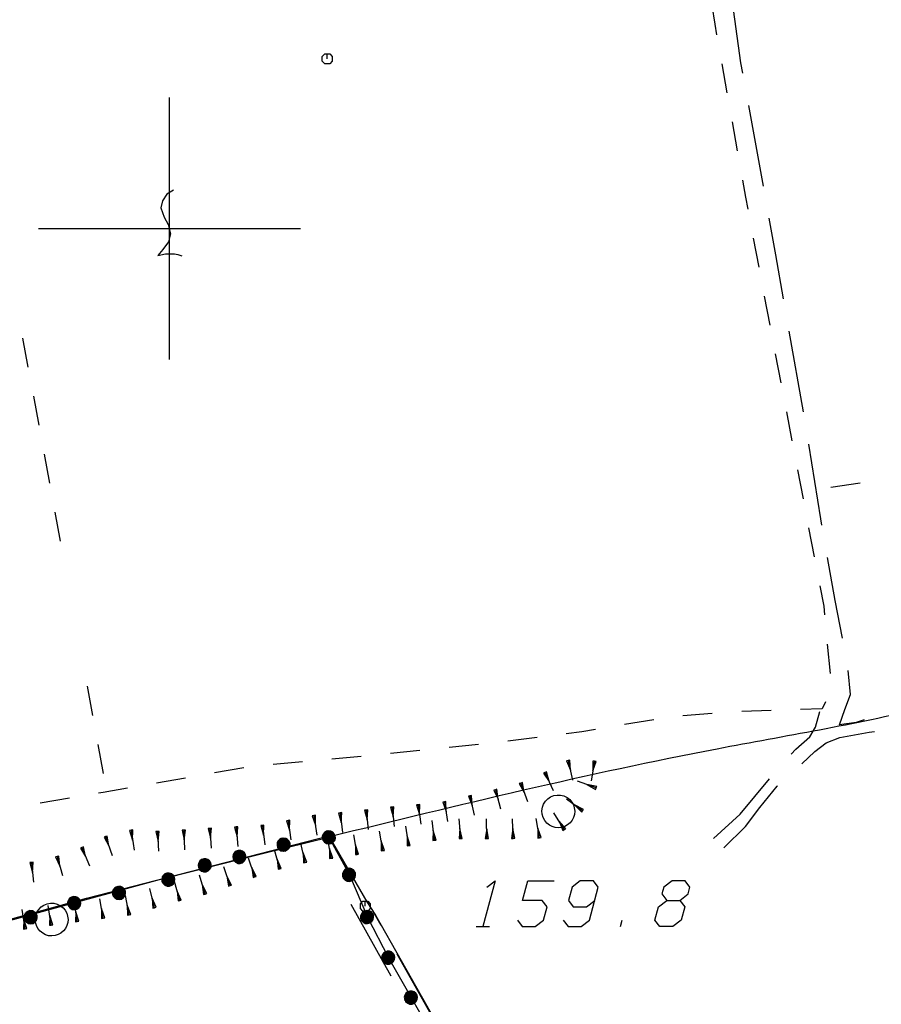
# Model space of a CAD drawing. Units: millimetres. Extents: x -34408 to -19725, y -2196 to 7659.
# Drawn here: x -34378 to -34375, y 7588 to 7591 of the extents above; entities that cross this region are included whole.
import ezdxf

# ---------------------------------------------------------------- set-up
doc = ezdxf.new("R2010")
doc.units = ezdxf.units.MM
doc.header["$LTSCALE"] = 2
doc.header["$MEASUREMENT"] = 0
for name, color, linetype in [('CONF', 7, 'CONTINUOUS'), ('DSG', 7, 'CONTINUOUS'), ('LIMITI', 7, 'CONTINUOUS')]:
    doc.layers.add(name, color=color, linetype=linetype)

msp = doc.modelspace()

# ---------------------------------------------------------------- linework, layer by layer
at = {"layer": 'CONF'}
for p, q in [((-34376.7856, 7588.648), (-34376.5875, 7588.6969)), ((-34376.5875, 7588.6969), (-34376.5252, 7588.5815)), ((-34377.1049, 7588.5669), (-34376.7856, 7588.648)), ((-34376.5252, 7588.5815), (-34376.4702, 7588.4528)), ((-34377.4446, 7588.4746), (-34377.1049, 7588.5669)), ((-34377.8307, 7588.3675), (-34377.4446, 7588.4746)), ((-34376.4702, 7588.4528), (-34376.4055, 7588.3288)), ((-34376.4055, 7588.3288), (-34376.3363, 7588.2071)), ((-34376.3363, 7588.2071), (-34376.267, 7588.0854))]:
    msp.add_line(p, q, dxfattribs=at)
msp.add_spline([(-34374.2176, 7589.6603), (-34374.3396, 7589.5307), (-34374.597, 7589.1548), (-34374.7723, 7589.0906), (-34375.4033, 7588.9652), (-34376.5865, 7588.6972)], degree=3, dxfattribs=at)
at = {"layer": 'DSG'}
for p, q in [((-34375.3888, 7591.0552), (-34375.3731, 7590.9666)), ((-34377.0741, 7590.153), (-34377.0741, 7590.953)), ((-34377.0741, 7590.153), (-34377.0741, 7590.953)), ((-34375.2619, 7590.6826), (-34375.3067, 7590.9285)), ((-34375.3573, 7590.878), (-34375.3415, 7590.7894)), ((-34377.0822, 7590.6582), (-34377.0958, 7590.6372)), ((-34377.0615, 7590.6696), (-34377.0822, 7590.6582)), ((-34377.0615, 7590.6696), (-34377.0615, 7590.6696)), ((-34377.0958, 7590.6372), (-34377.0999, 7590.6157)), ((-34377.0999, 7590.6157), (-34377.0899, 7590.5872)), ((-34377.0899, 7590.5872), (-34377.078, 7590.5654)), ((-34377.4741, 7590.553), (-34376.6741, 7590.553)), ((-34377.4741, 7590.553), (-34376.6741, 7590.553)), ((-34377.078, 7590.5654), (-34377.0711, 7590.537)), ((-34377.0711, 7590.537), (-34377.0771, 7590.5127)), ((-34375.2927, 7590.5239), (-34375.2759, 7590.4355)), ((-34377.0771, 7590.5127), (-34377.0945, 7590.4891)), ((-34377.0945, 7590.4891), (-34377.1092, 7590.4704)), ((-34377.1092, 7590.4704), (-34377.0866, 7590.4759)), ((-34377.0866, 7590.4759), (-34377.0854, 7590.4757)), ((-34377.0854, 7590.4757), (-34377.0736, 7590.4761)), ((-34377.0736, 7590.4761), (-34377.0585, 7590.4754)), ((-34377.0585, 7590.4754), (-34377.0486, 7590.4732)), ((-34377.0486, 7590.4732), (-34377.0368, 7590.4696)), ((-34375.2591, 7590.347), (-34375.2423, 7590.2586)), ((-34375.1397, 7589.9933), (-34375.1829, 7590.2396)), ((-34377.5221, 7590.2184), (-34377.5057, 7590.1299)), ((-34375.2255, 7590.1702), (-34375.2087, 7590.0818)), ((-34377.4893, 7590.0415), (-34377.4729, 7589.9529)), ((-34375.1918, 7589.9934), (-34375.1751, 7589.905)), ((-34377.4565, 7589.8645), (-34377.4401, 7589.7759)), ((-34375.158, 7589.8166), (-34375.1409, 7589.7282)), ((-34374.9665, 7589.7763), (-34375.0556, 7589.763)), ((-34377.4237, 7589.6875), (-34377.4073, 7589.599)), ((-34375.1238, 7589.6399), (-34375.1067, 7589.5515)), ((-34375.0668, 7589.2848), (-34375.0585, 7589.1952)), ((-34377.3253, 7589.1565), (-34377.3089, 7589.068)), ((-34375.238, 7589.0827), (-34375.328, 7589.08)), ((-34375.5966, 7589.0543), (-34375.6854, 7589.0396)), ((-34375.4177, 7589.0734), (-34375.5075, 7589.0665)), ((-34375.9525, 7589.0008), (-34376.0418, 7588.9897)), ((-34377.2925, 7588.9795), (-34377.2761, 7588.891)), ((-34376.3102, 7588.9609), (-34376.3998, 7588.9517)), ((-34376.1312, 7588.9792), (-34376.2207, 7588.97)), ((-34376.4893, 7588.9425), (-34376.5789, 7588.9342)), ((-34375.8574, 7588.9302), (-34375.8623, 7588.9291)), ((-34375.8525, 7588.9313), (-34375.8574, 7588.9302)), ((-34375.8574, 7588.9302), (-34375.8441, 7588.8706)), ((-34375.8508, 7588.9004), (-34375.8525, 7588.9313)), ((-34376.8476, 7588.9079), (-34376.9362, 7588.8923)), ((-34376.6685, 7588.9259), (-34376.7581, 7588.9176)), ((-34375.8623, 7588.9291), (-34375.8508, 7588.9004)), ((-34375.7774, 7588.9279), (-34375.7873, 7588.8687)), ((-34375.7823, 7588.9287), (-34375.7824, 7588.8983)), ((-34375.7824, 7588.8983), (-34375.7725, 7588.9271)), ((-34375.7774, 7588.9279), (-34375.7823, 7588.9287)), ((-34375.7725, 7588.9271), (-34375.7774, 7588.9279)), ((-34377.0249, 7588.8768), (-34377.1135, 7588.8612)), ((-34375.9285, 7588.8935), (-34375.9331, 7588.8914)), ((-34375.9331, 7588.8914), (-34375.9158, 7588.8662)), ((-34375.924, 7588.8956), (-34375.9285, 7588.8935)), ((-34375.9285, 7588.8935), (-34375.9031, 7588.839)), ((-34375.9158, 7588.8662), (-34375.924, 7588.8956)), ((-34376.0795, 7588.841), (-34376.0843, 7588.8397)), ((-34376.0843, 7588.8397), (-34376.0715, 7588.8121)), ((-34376.0747, 7588.8424), (-34376.0795, 7588.841)), ((-34376.0795, 7588.841), (-34376.0636, 7588.7831)), ((-34376.0715, 7588.8121), (-34376.0747, 7588.8424)), ((-34376.002, 7588.8614), (-34376.0067, 7588.8597)), ((-34376.0067, 7588.8597), (-34375.9918, 7588.833)), ((-34375.9972, 7588.8631), (-34376.002, 7588.8614)), ((-34376.002, 7588.8614), (-34375.9817, 7588.8047)), ((-34375.9918, 7588.833), (-34375.9972, 7588.8631)), ((-34375.772, 7588.8466), (-34375.8295, 7588.8673)), ((-34375.8008, 7588.8569), (-34375.7737, 7588.8419)), ((-34375.7704, 7588.8513), (-34375.8008, 7588.8569)), ((-34375.7737, 7588.8419), (-34375.772, 7588.8466)), ((-34375.772, 7588.8466), (-34375.7704, 7588.8513)), ((-34377.3795, 7588.8149), (-34377.4683, 7588.7996)), ((-34376.1572, 7588.8222), (-34376.1621, 7588.8211)), ((-34376.1621, 7588.8211), (-34376.1509, 7588.7929)), ((-34376.1524, 7588.8232), (-34376.1572, 7588.8222)), ((-34376.1572, 7588.8222), (-34376.1445, 7588.7635)), ((-34376.1509, 7588.7929), (-34376.1524, 7588.8232)), ((-34375.8133, 7588.777), (-34375.8622, 7588.8122)), ((-34376.474, 7588.7791), (-34376.479, 7588.7785)), ((-34376.4691, 7588.7796), (-34376.474, 7588.7791)), ((-34376.474, 7588.7791), (-34376.4677, 7588.7194)), ((-34376.4708, 7588.7492), (-34376.4691, 7588.7796)), ((-34376.3946, 7588.7884), (-34376.3995, 7588.7879)), ((-34376.3995, 7588.7879), (-34376.3917, 7588.7585)), ((-34376.3896, 7588.7888), (-34376.3946, 7588.7884)), ((-34376.3946, 7588.7884), (-34376.3887, 7588.7286)), ((-34376.3917, 7588.7585), (-34376.3896, 7588.7888)), ((-34376.3149, 7588.7952), (-34376.3198, 7588.7946)), ((-34376.3198, 7588.7946), (-34376.3111, 7588.7654)), ((-34376.3099, 7588.7958), (-34376.3149, 7588.7952)), ((-34376.3149, 7588.7952), (-34376.3073, 7588.7356)), ((-34376.3111, 7588.7654), (-34376.3099, 7588.7958)), ((-34376.2352, 7588.8038), (-34376.2402, 7588.803)), ((-34376.2402, 7588.803), (-34376.2302, 7588.7742)), ((-34376.2303, 7588.8047), (-34376.2352, 7588.8038)), ((-34376.2352, 7588.8038), (-34376.2252, 7588.7446)), ((-34376.2302, 7588.7742), (-34376.2303, 7588.8047)), ((-34375.8378, 7588.7946), (-34375.8163, 7588.773)), ((-34375.8104, 7588.7811), (-34375.8378, 7588.7946)), ((-34375.8133, 7588.777), (-34375.8104, 7588.7811)), ((-34376.6332, 7588.7622), (-34376.6382, 7588.7615)), ((-34376.6382, 7588.7615), (-34376.6288, 7588.7325)), ((-34376.6283, 7588.763), (-34376.6332, 7588.7622)), ((-34376.6332, 7588.7622), (-34376.6244, 7588.7028)), ((-34376.6288, 7588.7325), (-34376.6283, 7588.763)), ((-34376.5536, 7588.7706), (-34376.5586, 7588.7699)), ((-34376.5586, 7588.7699), (-34376.5499, 7588.7408)), ((-34376.5486, 7588.7712), (-34376.5536, 7588.7706)), ((-34376.5536, 7588.7706), (-34376.5462, 7588.711)), ((-34376.5499, 7588.7408), (-34376.5486, 7588.7712)), ((-34376.479, 7588.7785), (-34376.4708, 7588.7492)), ((-34376.1855, 7588.6925), (-34376.1896, 7588.7525)), ((-34376.1055, 7588.6923), (-34376.1062, 7588.7523)), ((-34376.0255, 7588.6927), (-34376.0274, 7588.7527)), ((-34375.9451, 7588.6942), (-34375.9556, 7588.7533)), ((-34375.8693, 7588.7193), (-34375.9017, 7588.7706)), ((-34375.8163, 7588.773), (-34375.8133, 7588.777)), ((-34376.9505, 7588.7231), (-34376.9555, 7588.7229)), ((-34376.9555, 7588.7229), (-34376.9489, 7588.6932)), ((-34376.9455, 7588.7234), (-34376.9505, 7588.7231)), ((-34376.9505, 7588.7231), (-34376.9472, 7588.6632)), ((-34376.9489, 7588.6932), (-34376.9455, 7588.7234)), ((-34376.8706, 7588.7277), (-34376.8756, 7588.7273)), ((-34376.8756, 7588.7273), (-34376.8679, 7588.6979)), ((-34376.8656, 7588.7282), (-34376.8706, 7588.7277)), ((-34376.8706, 7588.7277), (-34376.8653, 7588.6679)), ((-34376.8679, 7588.6979), (-34376.8656, 7588.7282)), ((-34376.7906, 7588.7324), (-34376.7956, 7588.7318)), ((-34376.7956, 7588.7318), (-34376.7868, 7588.7026)), ((-34376.7857, 7588.733), (-34376.7906, 7588.7324)), ((-34376.7906, 7588.7324), (-34376.783, 7588.6728)), ((-34376.7868, 7588.7026), (-34376.7857, 7588.733)), ((-34376.7119, 7588.7473), (-34376.7168, 7588.7466)), ((-34376.7168, 7588.7466), (-34376.7077, 7588.7176)), ((-34376.7069, 7588.748), (-34376.7119, 7588.7473)), ((-34376.7119, 7588.7473), (-34376.7035, 7588.6879)), ((-34376.7077, 7588.7176), (-34376.7069, 7588.748)), ((-34376.3441, 7588.6706), (-34376.3531, 7588.73)), ((-34376.2656, 7588.687), (-34376.2727, 7588.7468)), ((-34376.1876, 7588.7225), (-34376.1905, 7588.6921)), ((-34376.1805, 7588.6928), (-34376.1876, 7588.7225)), ((-34376.1058, 7588.7223), (-34376.1105, 7588.6922)), ((-34376.1005, 7588.6923), (-34376.1058, 7588.7223)), ((-34376.0264, 7588.7227), (-34376.0305, 7588.6925)), ((-34376.0205, 7588.6929), (-34376.0264, 7588.7227)), ((-34375.9504, 7588.7238), (-34375.9501, 7588.6934)), ((-34375.9402, 7588.6951), (-34375.9504, 7588.7238)), ((-34375.8854, 7588.7449), (-34375.8735, 7588.7166)), ((-34375.8651, 7588.7219), (-34375.8854, 7588.7449)), ((-34375.8735, 7588.7166), (-34375.8693, 7588.7193)), ((-34375.8693, 7588.7193), (-34375.8651, 7588.7219)), ((-34377.2688, 7588.6983), (-34377.2735, 7588.6967)), ((-34377.2735, 7588.6967), (-34377.259, 7588.6695)), ((-34377.264, 7588.6999), (-34377.2688, 7588.6983)), ((-34377.2688, 7588.6983), (-34377.2493, 7588.6408)), ((-34377.259, 7588.6695), (-34377.264, 7588.6999)), ((-34377.1908, 7588.7177), (-34377.1957, 7588.717)), ((-34377.1957, 7588.717), (-34377.1864, 7588.6875)), ((-34377.1858, 7588.7184), (-34377.1908, 7588.7177)), ((-34377.1908, 7588.7177), (-34377.182, 7588.6572)), ((-34377.1864, 7588.6875), (-34377.1858, 7588.7184)), ((-34377.1102, 7588.7137), (-34377.1152, 7588.7134)), ((-34377.1152, 7588.7134), (-34377.1088, 7588.6836)), ((-34377.1052, 7588.7139), (-34377.1102, 7588.7137)), ((-34377.1102, 7588.7137), (-34377.1074, 7588.6534)), ((-34377.1088, 7588.6836), (-34377.1052, 7588.7139)), ((-34377.0304, 7588.7181), (-34377.0354, 7588.7179)), ((-34377.0354, 7588.7179), (-34377.0293, 7588.6881)), ((-34377.0254, 7588.7182), (-34377.0304, 7588.7181)), ((-34377.0304, 7588.7181), (-34377.0284, 7588.6581)), ((-34377.0293, 7588.6881), (-34377.0254, 7588.7182)), ((-34376.581, 7588.632), (-34376.591, 7588.6912)), ((-34376.5018, 7588.6438), (-34376.5114, 7588.7031)), ((-34376.4226, 7588.6553), (-34376.4329, 7588.7144)), ((-34376.3486, 7588.7003), (-34376.349, 7588.6698)), ((-34376.3391, 7588.6713), (-34376.3486, 7588.7003)), ((-34376.2691, 7588.7168), (-34376.2705, 7588.6864)), ((-34376.2606, 7588.6875), (-34376.2691, 7588.7168)), ((-34376.1905, 7588.6921), (-34376.1855, 7588.6925)), ((-34376.1855, 7588.6925), (-34376.1805, 7588.6928)), ((-34376.1105, 7588.6922), (-34376.1055, 7588.6923)), ((-34376.1055, 7588.6923), (-34376.1005, 7588.6923)), ((-34376.0305, 7588.6925), (-34376.0255, 7588.6927)), ((-34376.0255, 7588.6927), (-34376.0205, 7588.6929)), ((-34375.9501, 7588.6934), (-34375.9451, 7588.6942)), ((-34375.9451, 7588.6942), (-34375.9402, 7588.6951)), ((-34377.3414, 7588.6649), (-34377.346, 7588.6629)), ((-34377.346, 7588.6629), (-34377.3299, 7588.6371)), ((-34377.3368, 7588.6668), (-34377.3414, 7588.6649)), ((-34377.3414, 7588.6649), (-34377.3185, 7588.6094)), ((-34377.3299, 7588.6371), (-34377.3368, 7588.6668)), ((-34376.6599, 7588.6191), (-34376.6729, 7588.6778)), ((-34376.586, 7588.6616), (-34376.5859, 7588.6312)), ((-34376.576, 7588.6328), (-34376.586, 7588.6616)), ((-34376.5066, 7588.6734), (-34376.5068, 7588.6431)), ((-34376.4969, 7588.6446), (-34376.5066, 7588.6734)), ((-34376.4278, 7588.6849), (-34376.4276, 7588.6544)), ((-34376.4177, 7588.6561), (-34376.4278, 7588.6849)), ((-34376.349, 7588.6698), (-34376.3441, 7588.6706)), ((-34376.3441, 7588.6706), (-34376.3391, 7588.6713)), ((-34376.2705, 7588.6864), (-34376.2656, 7588.687)), ((-34376.2656, 7588.687), (-34376.2606, 7588.6875)), ((-34377.4165, 7588.6373), (-34377.4213, 7588.636)), ((-34377.4213, 7588.636), (-34377.4086, 7588.6083)), ((-34377.4117, 7588.6386), (-34377.4165, 7588.6373)), ((-34377.4165, 7588.6373), (-34377.4006, 7588.5793)), ((-34377.4086, 7588.6083), (-34377.4117, 7588.6386)), ((-34376.8138, 7588.575), (-34376.8324, 7588.632)), ((-34376.7377, 7588.5999), (-34376.7536, 7588.6579)), ((-34376.6664, 7588.6485), (-34376.6648, 7588.6181)), ((-34376.6551, 7588.6202), (-34376.6664, 7588.6485)), ((-34376.5859, 7588.6312), (-34376.581, 7588.632)), ((-34376.581, 7588.632), (-34376.576, 7588.6328)), ((-34376.5068, 7588.6431), (-34376.5018, 7588.6438)), ((-34376.5018, 7588.6438), (-34376.4969, 7588.6446)), ((-34376.4276, 7588.6544), (-34376.4226, 7588.6553)), ((-34376.4226, 7588.6553), (-34376.4177, 7588.6561)), ((-34377.495, 7588.6192), (-34377.4999, 7588.6187)), ((-34377.4999, 7588.6187), (-34377.492, 7588.5891)), ((-34377.49, 7588.6197), (-34377.495, 7588.6192)), ((-34377.495, 7588.6192), (-34377.489, 7588.559)), ((-34377.492, 7588.5891), (-34377.49, 7588.6197)), ((-34376.8893, 7588.5487), (-34376.9079, 7588.6058)), ((-34376.8231, 7588.6035), (-34376.8185, 7588.5734)), ((-34376.809, 7588.5765), (-34376.8231, 7588.6035)), ((-34376.7457, 7588.6289), (-34376.7426, 7588.5986)), ((-34376.7329, 7588.6013), (-34376.7457, 7588.6289)), ((-34376.7426, 7588.5986), (-34376.7377, 7588.5999)), ((-34376.7377, 7588.5999), (-34376.7329, 7588.6013)), ((-34376.6648, 7588.6181), (-34376.6599, 7588.6191)), ((-34376.6599, 7588.6191), (-34376.6551, 7588.6202)), ((-34376.9651, 7588.5229), (-34376.9826, 7588.5804)), ((-34376.8986, 7588.5772), (-34376.8941, 7588.5471)), ((-34376.8846, 7588.5502), (-34376.8986, 7588.5772)), ((-34376.8185, 7588.5734), (-34376.8138, 7588.575)), ((-34376.8138, 7588.575), (-34376.809, 7588.5765)), ((-34377.1196, 7588.4811), (-34377.1339, 7588.5395)), ((-34377.0427, 7588.5031), (-34377.059, 7588.5608)), ((-34376.9738, 7588.5516), (-34376.9699, 7588.5215)), ((-34376.9604, 7588.5243), (-34376.9738, 7588.5516)), ((-34376.8941, 7588.5471), (-34376.8893, 7588.5487)), ((-34376.8893, 7588.5487), (-34376.8846, 7588.5502)), ((-34377.1968, 7588.4591), (-34377.2086, 7588.5181)), ((-34377.1268, 7588.5103), (-34377.1244, 7588.4799)), ((-34377.1147, 7588.4824), (-34377.1268, 7588.5103)), ((-34377.0508, 7588.5319), (-34377.0475, 7588.5017)), ((-34377.0379, 7588.5044), (-34377.0508, 7588.5319)), ((-34376.9699, 7588.5215), (-34376.9651, 7588.5229)), ((-34376.9651, 7588.5229), (-34376.9604, 7588.5243)), ((-34377.435, 7588.4283), (-34377.4438, 7588.4876)), ((-34377.3557, 7588.439), (-34377.3637, 7588.4985)), ((-34377.2763, 7588.4491), (-34377.2862, 7588.5083)), ((-34377.2027, 7588.4886), (-34377.2017, 7588.4581)), ((-34377.1919, 7588.4601), (-34377.2027, 7588.4886)), ((-34377.1244, 7588.4799), (-34377.1196, 7588.4811)), ((-34377.1196, 7588.4811), (-34377.1147, 7588.4824)), ((-34377.0475, 7588.5017), (-34377.0427, 7588.5031)), ((-34377.0427, 7588.5031), (-34377.0379, 7588.5044)), ((-34376.5207, 7588.4916), (-34376.3986, 7588.2734)), ((-34376.4279, 7588.4265), (-34376.4633, 7588.4894)), ((-34377.5141, 7588.4165), (-34377.5236, 7588.4757)), ((-34377.4393, 7588.4579), (-34377.4399, 7588.4275)), ((-34377.43, 7588.429), (-34377.4393, 7588.4579)), ((-34377.3597, 7588.4688), (-34377.3607, 7588.4384)), ((-34377.3508, 7588.4397), (-34377.3597, 7588.4688)), ((-34377.2813, 7588.4787), (-34377.2813, 7588.4482)), ((-34377.2714, 7588.4499), (-34377.2813, 7588.4787)), ((-34377.2813, 7588.4482), (-34377.2763, 7588.4491)), ((-34377.2763, 7588.4491), (-34377.2714, 7588.4499)), ((-34377.2017, 7588.4581), (-34377.1968, 7588.4591)), ((-34377.1968, 7588.4591), (-34377.1919, 7588.4601)), ((-34377.5189, 7588.4461), (-34377.519, 7588.4157)), ((-34377.5092, 7588.4173), (-34377.5189, 7588.4461)), ((-34377.4399, 7588.4275), (-34377.435, 7588.4283)), ((-34377.435, 7588.4283), (-34377.43, 7588.429)), ((-34377.3607, 7588.4384), (-34377.3557, 7588.439)), ((-34377.3557, 7588.439), (-34377.3508, 7588.4397)), ((-34376.138, 7588.4235), (-34376.098, 7588.4235)), ((-34375.698, 7588.4235), (-34375.6926, 7588.4435)), ((-34377.519, 7588.4157), (-34377.5141, 7588.4165)), ((-34377.5141, 7588.4165), (-34377.5092, 7588.4173)), ((-34376.2565, 7588.1213), (-34376.379, 7588.3393))]:
    msp.add_line(p, q, dxfattribs=at)
for points in [[(-34375.3247, 7591.0269, 0), (-34375.3303, 7591.058, 0), (-34375.3606, 7591.2743, 0)], [(-34375.4188, 7591.2327, 0), (-34375.4103, 7591.1758, 0), (-34375.4046, 7591.1438, 0)], [(-34376.5927, 7591.0706, 0), (-34376.5927, 7591.0856, 0), (-34376.5852, 7591.0856, 0), (-34376.5777, 7591.0781, 0), (-34376.5777, 7591.0631, 0), (-34376.5852, 7591.0556, 0), (-34376.6002, 7591.0556, 0), (-34376.6077, 7591.0631, 0), (-34376.6077, 7591.0781, 0), (-34376.6002, 7591.0856, 0), (-34376.5927, 7591.0856, 0)], [(-34375.3257, 7590.7008, 0), (-34375.3165, 7590.649, 0), (-34375.3095, 7590.6123, 0)], [(-34375.2001, 7590.3381, 0), (-34375.2237, 7590.4728, 0), (-34375.244, 7590.5842, 0)], [(-34375.0831, 7589.648, 0), (-34375.0865, 7589.6676, 0), (-34375.1229, 7589.8948, 0)], [(-34375.0201, 7589.3037, 0), (-34375.0433, 7589.4186, 0), (-34375.066, 7589.5494, 0)], [(-34375.0896, 7589.4631, 0), (-34375.0777, 7589.4014, 0), (-34375.0752, 7589.3744, 0)], [(-34374.9543, 7589.0539, 0), (-34374.9789, 7589.046, 0), (-34375.0299, 7589.0388, 0), (-34375.0131, 7589.0854, 0), (-34374.9963, 7589.132, 0), (-34375.0034, 7589.2052, 0)], [(-34375.0719, 7589.1095, 0), (-34375.0827, 7589.0874, 0), (-34375.1481, 7589.0854, 0)], [(-34375.1768, 7588.9491, 0), (-34375.1625, 7588.9648, 0), (-34375.1199, 7589.0026, 0), (-34375.1031, 7589.032, 0), (-34375.0891, 7589.0796, 0)], [(-34375.7742, 7589.0248, 0), (-34375.8163, 7589.0178, 0), (-34375.8632, 7589.012, 0)], [(-34375.1447, 7588.9201, 0), (-34375.1053, 7588.9574, 0), (-34375.0705, 7588.9846, 0), (-34375.0281, 7589.0004, 0), (-34374.9393, 7589.0164, 0), (-34374.9233, 7589.0182, 0)], [(-34375.4137, 7588.6922, 0), (-34375.3327, 7588.7664, 0), (-34375.2428, 7588.874, 0)], [(-34377.2022, 7588.8456, 0), (-34377.2761, 7588.8326, 0), (-34377.2908, 7588.8301, 0)], [(-34375.3821, 7588.6642, 0), (-34375.3167, 7588.7292, 0), (-34375.2729, 7588.7872, 0), (-34375.2195, 7588.8518, 0), (-34375.2185, 7588.8527, 0)], [(-34376.7257, 7588.6745, 0), (-34376.7388, 7588.689, 0), (-34376.7431, 7588.6839, 0), (-34376.7457, 7588.678, 0), (-34376.7456, 7588.6708, 0), (-34376.7445, 7588.665, 0), (-34376.7399, 7588.6595, 0), (-34376.7341, 7588.6548, 0), (-34376.727, 7588.6535, 0), (-34376.7195, 7588.6542, 0), (-34376.7133, 7588.6583, 0), (-34376.7084, 7588.6633, 0), (-34376.7062, 7588.6702, 0), (-34376.7062, 7588.6775, 0), (-34376.7091, 7588.6839, 0), (-34376.7135, 7588.6893, 0), (-34376.719, 7588.6924, 0), (-34376.7264, 7588.6936, 0), (-34376.733, 7588.692, 0), (-34376.7388, 7588.689, 0), (-34376.7322, 7588.6918, 0), (-34376.7413, 7588.6856, 0), (-34376.7289, 7588.6931, 0), (-34376.7438, 7588.6816, 0), (-34376.7255, 7588.6931, 0), (-34376.7451, 7588.6788, 0), (-34376.7218, 7588.6925, 0), (-34376.7455, 7588.6749, 0), (-34376.7186, 7588.6918, 0), (-34376.7453, 7588.6715, 0), (-34376.7158, 7588.6902, 0), (-34376.7449, 7588.668, 0), (-34376.7136, 7588.6885, 0), (-34376.7441, 7588.6647, 0), (-34376.7118, 7588.6866, 0), (-34376.7422, 7588.6621, 0), (-34376.7099, 7588.6844, 0), (-34376.7395, 7588.6595, 0), (-34376.7085, 7588.6814, 0), (-34376.7368, 7588.6572, 0), (-34376.707, 7588.6785, 0), (-34376.7335, 7588.6551, 0), (-34376.7063, 7588.6749, 0), (-34376.7296, 7588.6543, 0), (-34376.7063, 7588.6712, 0), (-34376.7256, 7588.6539, 0), (-34376.7078, 7588.6664, 0), (-34376.7213, 7588.6541, 0), (-34376.7085, 7588.6634, 0)], [(-34376.5875, 7588.6969, 0), (-34376.6011, 7588.7111, 0), (-34376.6051, 7588.7059, 0), (-34376.6077, 7588.6999, 0), (-34376.6074, 7588.6927, 0), (-34376.606, 7588.687, 0), (-34376.6013, 7588.6815, 0), (-34376.5954, 7588.677, 0), (-34376.5883, 7588.676, 0), (-34376.5808, 7588.6768, 0), (-34376.5747, 7588.6811, 0), (-34376.5699, 7588.6863, 0), (-34376.5679, 7588.6932, 0), (-34376.5681, 7588.7006, 0), (-34376.5712, 7588.7068, 0), (-34376.5758, 7588.7121, 0), (-34376.5814, 7588.715, 0), (-34376.5888, 7588.716, 0), (-34376.5953, 7588.7142, 0), (-34376.6011, 7588.7111, 0), (-34376.5945, 7588.7141, 0), (-34376.6035, 7588.7077, 0), (-34376.5913, 7588.7155, 0), (-34376.6058, 7588.7036, 0), (-34376.5879, 7588.7156, 0), (-34376.6071, 7588.7007, 0), (-34376.5842, 7588.7151, 0), (-34376.6073, 7588.6968, 0), (-34376.5809, 7588.7145, 0), (-34376.607, 7588.6934, 0), (-34376.5781, 7588.7129, 0), (-34376.6066, 7588.6899, 0), (-34376.5758, 7588.7113, 0), (-34376.6056, 7588.6866, 0), (-34376.574, 7588.7094, 0), (-34376.6037, 7588.6841, 0), (-34376.572, 7588.7073, 0), (-34376.6009, 7588.6816, 0), (-34376.5706, 7588.7043, 0), (-34376.5981, 7588.6793, 0), (-34376.5689, 7588.7015, 0), (-34376.5947, 7588.6774, 0), (-34376.5681, 7588.6979, 0), (-34376.5908, 7588.6767, 0), (-34376.5681, 7588.6942, 0), (-34376.5868, 7588.6763, 0), (-34376.5694, 7588.6893, 0), (-34376.5826, 7588.6766, 0), (-34376.57, 7588.6864, 0)], [(-34376.9656, 7588.6105, 0), (-34376.9568, 7588.6281, 0), (-34376.9631, 7588.6301, 0), (-34376.9696, 7588.6304, 0), (-34376.9762, 7588.6278, 0), (-34376.9812, 7588.6245, 0), (-34376.9847, 7588.6183, 0), (-34376.9869, 7588.6112, 0), (-34376.9855, 7588.6041, 0), (-34376.9822, 7588.5974, 0), (-34376.9762, 7588.5931, 0), (-34376.9696, 7588.5903, 0), (-34376.9624, 7588.5908, 0), (-34376.9556, 7588.5935, 0), (-34376.9508, 7588.5985, 0), (-34376.9473, 7588.6046, 0), (-34376.9464, 7588.6108, 0), (-34376.948, 7588.6182, 0), (-34376.9519, 7588.6237, 0), (-34376.9568, 7588.6281, 0), (-34376.9518, 7588.6229, 0), (-34376.9609, 7588.6291, 0), (-34376.9494, 7588.6203, 0), (-34376.9655, 7588.6299, 0), (-34376.9482, 7588.6171, 0), (-34376.9687, 7588.6302, 0), (-34376.9473, 7588.6135, 0), (-34376.9723, 7588.6291, 0), (-34376.9468, 7588.6102, 0), (-34376.9755, 7588.6277, 0), (-34376.9473, 7588.6071, 0), (-34376.9786, 7588.626, 0), (-34376.9481, 7588.6044, 0), (-34376.9813, 7588.6241, 0), (-34376.9492, 7588.602, 0), (-34376.9831, 7588.6214, 0), (-34376.9505, 7588.5994, 0), (-34376.9846, 7588.6179, 0), (-34376.9528, 7588.597, 0), (-34376.9857, 7588.6145, 0), (-34376.9549, 7588.5945, 0), (-34376.9864, 7588.6106, 0), (-34376.958, 7588.5926, 0), (-34376.9857, 7588.6068, 0), (-34376.9616, 7588.5913, 0), (-34376.9847, 7588.6029, 0), (-34376.9666, 7588.5909, 0), (-34376.9829, 7588.599, 0), (-34376.9695, 7588.5904, 0)], [(-34376.8606, 7588.6372, 0), (-34376.8758, 7588.6496, 0), (-34376.8792, 7588.6439, 0), (-34376.8809, 7588.6377, 0), (-34376.8797, 7588.6306, 0), (-34376.8777, 7588.625, 0), (-34376.8723, 7588.6202, 0), (-34376.8659, 7588.6165, 0), (-34376.8587, 7588.6163, 0)], [(-34376.8587, 7588.6163, 0), (-34376.8514, 7588.6181, 0), (-34376.8459, 7588.6231, 0), (-34376.8417, 7588.6289, 0), (-34376.8406, 7588.6361, 0), (-34376.8418, 7588.6432, 0), (-34376.8456, 7588.6491, 0), (-34376.8508, 7588.6537, 0), (-34376.8567, 7588.656, 0), (-34376.8642, 7588.656, 0), (-34376.8704, 7588.6534, 0), (-34376.8758, 7588.6496, 0), (-34376.8696, 7588.6534, 0), (-34376.8777, 7588.6459, 0), (-34376.8666, 7588.6552, 0), (-34376.8795, 7588.6415, 0), (-34376.8632, 7588.6557, 0), (-34376.8804, 7588.6385, 0), (-34376.8595, 7588.6557, 0), (-34376.8802, 7588.6347, 0), (-34376.8562, 7588.6555, 0), (-34376.8795, 7588.6313, 0), (-34376.8533, 7588.6543, 0), (-34376.8786, 7588.6279, 0), (-34376.8508, 7588.653, 0), (-34376.8773, 7588.6248, 0), (-34376.8487, 7588.6513, 0), (-34376.875, 7588.6225, 0), (-34376.8465, 7588.6495, 0), (-34376.8719, 7588.6203, 0), (-34376.8447, 7588.6467, 0), (-34376.8689, 7588.6184, 0), (-34376.8427, 7588.6441, 0), (-34376.8652, 7588.6169, 0), (-34376.8415, 7588.6407, 0), (-34376.8613, 7588.6168, 0), (-34376.841, 7588.6369, 0), (-34376.8573, 7588.6169, 0), (-34376.8417, 7588.632, 0), (-34376.8531, 7588.6177, 0), (-34376.8418, 7588.629, 0)], [(-34376.5252, 7588.5815, 0), (-34376.5145, 7588.5979, 0), (-34376.5206, 7588.6007, 0), (-34376.527, 7588.6018, 0), (-34376.5338, 7588.5999, 0), (-34376.5392, 7588.5973, 0), (-34376.5434, 7588.5914, 0), (-34376.5464, 7588.5846, 0), (-34376.5458, 7588.5775, 0), (-34376.5433, 7588.5704, 0), (-34376.5377, 7588.5654, 0), (-34376.5316, 7588.5619, 0), (-34376.5243, 7588.5616, 0), (-34376.5173, 7588.5635, 0), (-34376.5119, 7588.5679, 0), (-34376.5078, 7588.5735, 0), (-34376.5062, 7588.5797, 0), (-34376.5069, 7588.5871, 0), (-34376.5102, 7588.593, 0), (-34376.5145, 7588.5979, 0), (-34376.5101, 7588.5922, 0), (-34376.5185, 7588.5995, 0), (-34376.508, 7588.5894, 0), (-34376.5229, 7588.6008, 0), (-34376.5072, 7588.5861, 0), (-34376.5261, 7588.6014, 0), (-34376.5068, 7588.5824, 0), (-34376.5298, 7588.6007, 0), (-34376.5067, 7588.5791, 0), (-34376.5332, 7588.5997, 0), (-34376.5075, 7588.576, 0), (-34376.5364, 7588.5984, 0), (-34376.5086, 7588.5734, 0), (-34376.5393, 7588.5968, 0), (-34376.51, 7588.5711, 0), (-34376.5414, 7588.5943, 0), (-34376.5116, 7588.5688, 0), (-34376.5433, 7588.591, 0), (-34376.5142, 7588.5667, 0), (-34376.5448, 7588.5878, 0), (-34376.5165, 7588.5644, 0), (-34376.546, 7588.584, 0), (-34376.5198, 7588.5628, 0), (-34376.5457, 7588.5801, 0), (-34376.5235, 7588.562, 0), (-34376.5451, 7588.5761, 0), (-34376.5285, 7588.5622, 0), (-34376.5438, 7588.5721, 0), (-34376.5315, 7588.562, 0)], [(-34377.0773, 7588.5679, 0), (-34377.0883, 7588.5842, 0), (-34377.0932, 7588.5797, 0), (-34377.0966, 7588.5742, 0), (-34377.0975, 7588.5671, 0), (-34377.0972, 7588.5612, 0), (-34377.0934, 7588.5551, 0), (-34377.0883, 7588.5496, 0), (-34377.0815, 7588.5474, 0), (-34377.074, 7588.547, 0), (-34377.0673, 7588.5502, 0), (-34377.0616, 7588.5545, 0), (-34377.0586, 7588.5611, 0), (-34377.0576, 7588.5683, 0), (-34377.0595, 7588.575, 0), (-34377.0632, 7588.5809, 0), (-34377.0682, 7588.5848, 0), (-34377.0754, 7588.587, 0), (-34377.0821, 7588.5863, 0), (-34377.0883, 7588.5842, 0), (-34377.0813, 7588.586, 0), (-34377.0913, 7588.5811, 0), (-34377.0779, 7588.5868, 0), (-34377.0942, 7588.5775, 0), (-34377.0745, 7588.5864, 0), (-34377.0959, 7588.5749, 0), (-34377.071, 7588.5853, 0), (-34377.0968, 7588.5711, 0), (-34377.0679, 7588.5842, 0), (-34377.0972, 7588.5677, 0), (-34377.0654, 7588.5822, 0), (-34377.0972, 7588.5642, 0), (-34377.0633, 7588.5802, 0), (-34377.0968, 7588.5608, 0), (-34377.0618, 7588.578, 0), (-34377.0954, 7588.558, 0), (-34377.0602, 7588.5756, 0), (-34377.093, 7588.555, 0), (-34377.0593, 7588.5725, 0), (-34377.0906, 7588.5523, 0), (-34377.0582, 7588.5694, 0), (-34377.0876, 7588.5498, 0), (-34377.058, 7588.5658, 0), (-34377.0839, 7588.5485, 0), (-34377.0586, 7588.562, 0), (-34377.08, 7588.5475, 0), (-34377.0607, 7588.5575, 0), (-34377.0757, 7588.5472, 0), (-34377.0617, 7588.5547, 0)], [(-34377.228, 7588.5273, 0), (-34377.2421, 7588.541, 0), (-34377.2459, 7588.5356, 0), (-34377.2482, 7588.5296, 0), (-34377.2477, 7588.5224, 0), (-34377.2461, 7588.5167, 0), (-34377.2412, 7588.5114, 0), (-34377.2351, 7588.5072, 0), (-34377.228, 7588.5064, 0), (-34377.2205, 7588.5075, 0), (-34377.2146, 7588.512, 0), (-34377.21, 7588.5173, 0), (-34377.2082, 7588.5244, 0), (-34377.2087, 7588.5317, 0), (-34377.212, 7588.5378, 0), (-34377.2168, 7588.5429, 0), (-34377.2225, 7588.5457, 0), (-34377.23, 7588.5464, 0), (-34377.2364, 7588.5443, 0), (-34377.2421, 7588.541, 0), (-34377.2356, 7588.5442, 0), (-34377.2443, 7588.5374, 0), (-34377.2324, 7588.5457, 0), (-34377.2465, 7588.5333, 0), (-34377.229, 7588.5459, 0), (-34377.2477, 7588.5303, 0), (-34377.2253, 7588.5456, 0), (-34377.2478, 7588.5265, 0), (-34377.222, 7588.5451, 0), (-34377.2474, 7588.523, 0), (-34377.2192, 7588.5437, 0), (-34377.2468, 7588.5196, 0), (-34377.2168, 7588.5421, 0), (-34377.2457, 7588.5164, 0), (-34377.2149, 7588.5403, 0), (-34377.2437, 7588.5139, 0), (-34377.2128, 7588.5383, 0), (-34377.2408, 7588.5115, 0), (-34377.2113, 7588.5354, 0), (-34377.2379, 7588.5093, 0), (-34377.2096, 7588.5326, 0), (-34377.2344, 7588.5075, 0), (-34377.2086, 7588.5291, 0), (-34377.2305, 7588.507, 0), (-34377.2085, 7588.5253, 0), (-34377.2265, 7588.5068, 0), (-34377.2096, 7588.5204, 0), (-34377.2223, 7588.5073, 0), (-34377.21, 7588.5175, 0)], [(-34376.1058, 7588.5435, 0), (-34376.0805, 7588.5635, 0), (-34376.118, 7588.4235, 0)], [(-34376.0126, 7588.4435, 0), (-34375.998, 7588.4235, 0), (-34375.958, 7588.4235, 0), (-34375.9326, 7588.4435, 0), (-34375.9219, 7588.4835, 0), (-34375.9365, 7588.5035, 0), (-34375.9965, 7588.5035, 0), (-34375.9805, 7588.5635, 0), (-34375.9005, 7588.5635, 0)], [(-34375.8726, 7588.4435, 0), (-34375.858, 7588.4235, 0), (-34375.818, 7588.4235, 0), (-34375.7926, 7588.4435, 0), (-34375.7658, 7588.5435, 0), (-34375.7805, 7588.5635, 0), (-34375.8205, 7588.5635, 0), (-34375.8458, 7588.5435, 0), (-34375.8565, 7588.5035, 0), (-34375.8419, 7588.4835, 0), (-34375.8019, 7588.4835, 0), (-34375.7765, 7588.5035, 0)], [(-34375.5165, 7588.5035, 0), (-34375.4912, 7588.5235, 0), (-34375.4858, 7588.5435, 0), (-34375.5005, 7588.5635, 0), (-34375.5405, 7588.5635, 0), (-34375.5658, 7588.5435, 0), (-34375.5712, 7588.5235, 0), (-34375.5565, 7588.5035, 0), (-34375.5165, 7588.5035, 0), (-34375.5019, 7588.4835, 0), (-34375.5126, 7588.4435, 0), (-34375.538, 7588.4235, 0), (-34375.578, 7588.4235, 0), (-34375.5926, 7588.4435, 0), (-34375.5819, 7588.4835, 0), (-34375.5565, 7588.5035, 0)], [(-34377.3645, 7588.4964, 0), (-34377.3788, 7588.5099, 0), (-34377.3826, 7588.5044, 0), (-34377.3848, 7588.4983, 0), (-34377.3841, 7588.4912, 0), (-34377.3825, 7588.4855, 0), (-34377.3775, 7588.4803, 0), (-34377.3714, 7588.4761, 0), (-34377.3642, 7588.4754, 0), (-34377.3568, 7588.4767, 0), (-34377.3509, 7588.4812, 0), (-34377.3464, 7588.4867, 0), (-34377.3448, 7588.4938, 0), (-34377.3454, 7588.501, 0), (-34377.3487, 7588.5071, 0), (-34377.3536, 7588.5121, 0), (-34377.3593, 7588.5148, 0), (-34377.3668, 7588.5154, 0), (-34377.3732, 7588.5132, 0), (-34377.3788, 7588.5099, 0), (-34377.3724, 7588.5132, 0), (-34377.381, 7588.5063, 0), (-34377.3693, 7588.5147, 0), (-34377.3832, 7588.5021, 0), (-34377.3659, 7588.515, 0), (-34377.3843, 7588.4991, 0), (-34377.3621, 7588.5147, 0), (-34377.3843, 7588.4953, 0), (-34377.3589, 7588.5143, 0), (-34377.3839, 7588.4918, 0), (-34377.356, 7588.5129, 0), (-34377.3832, 7588.4884, 0), (-34377.3536, 7588.5114, 0), (-34377.3821, 7588.4852, 0), (-34377.3516, 7588.5096, 0), (-34377.38, 7588.4828, 0), (-34377.3496, 7588.5076, 0), (-34377.3771, 7588.4804, 0), (-34377.348, 7588.5047, 0), (-34377.3742, 7588.4782, 0), (-34377.3462, 7588.5019, 0), (-34377.3707, 7588.4765, 0), (-34377.3452, 7588.4984, 0), (-34377.3668, 7588.476, 0), (-34377.345, 7588.4947, 0), (-34377.3628, 7588.4758, 0), (-34377.346, 7588.4898, 0), (-34377.3585, 7588.4764, 0), (-34377.3465, 7588.4868, 0)], [(-34376.4765, 7588.486, 0), (-34376.4765, 7588.501, 0), (-34376.469, 7588.501, 0), (-34376.4615, 7588.4935, 0), (-34376.4615, 7588.4785, 0), (-34376.469, 7588.471, 0), (-34376.484, 7588.471, 0), (-34376.4915, 7588.4785, 0), (-34376.4915, 7588.4935, 0), (-34376.484, 7588.501, 0), (-34376.4765, 7588.501, 0)], [(-34377.4974, 7588.4532, 0), (-34377.5116, 7588.4668, 0), (-34377.5154, 7588.4614, 0), (-34377.5177, 7588.4553, 0), (-34377.517, 7588.4482, 0), (-34377.5155, 7588.4424, 0), (-34377.5105, 7588.4372, 0), (-34377.5044, 7588.433, 0), (-34377.4972, 7588.4323, 0), (-34377.4898, 7588.4335, 0), (-34377.4839, 7588.438, 0), (-34377.4793, 7588.4434, 0), (-34377.4777, 7588.4505, 0), (-34377.4782, 7588.4578, 0), (-34377.4816, 7588.4639, 0), (-34377.4864, 7588.4689, 0), (-34377.4921, 7588.4716, 0), (-34377.4996, 7588.4723, 0), (-34377.506, 7588.4701, 0), (-34377.5116, 7588.4668, 0), (-34377.5052, 7588.47, 0), (-34377.5139, 7588.4632, 0), (-34377.502, 7588.4716, 0), (-34377.516, 7588.459, 0), (-34377.4986, 7588.4718, 0), (-34377.5171, 7588.456, 0), (-34377.495, 7588.4715, 0), (-34377.5172, 7588.4522, 0), (-34377.4916, 7588.4711, 0), (-34377.5168, 7588.4488, 0), (-34377.4888, 7588.4697, 0), (-34377.5161, 7588.4453, 0), (-34377.4864, 7588.4682, 0), (-34377.515, 7588.4421, 0), (-34377.4845, 7588.4664, 0), (-34377.513, 7588.4397, 0), (-34377.4824, 7588.4643, 0), (-34377.5101, 7588.4373, 0), (-34377.4808, 7588.4614, 0), (-34377.5072, 7588.4351, 0), (-34377.4791, 7588.4587, 0), (-34377.5037, 7588.4333, 0), (-34377.4781, 7588.4551, 0), (-34377.4998, 7588.4329, 0), (-34377.4779, 7588.4514, 0), (-34377.4958, 7588.4327, 0), (-34377.479, 7588.4465, 0), (-34377.4915, 7588.4332, 0), (-34377.4794, 7588.4435, 0)], [(-34376.4702, 7588.4528, 0), (-34376.4594, 7588.4692, 0), (-34376.4655, 7588.472, 0), (-34376.4719, 7588.4731, 0), (-34376.4788, 7588.4711, 0), (-34376.4841, 7588.4686, 0), (-34376.4883, 7588.4627, 0), (-34376.4913, 7588.4559, 0), (-34376.4908, 7588.4488, 0), (-34376.4882, 7588.4417, 0), (-34376.4827, 7588.4367, 0), (-34376.4765, 7588.4332, 0), (-34376.4693, 7588.4329, 0), (-34376.4622, 7588.4348, 0), (-34376.4568, 7588.4391, 0), (-34376.4527, 7588.4448, 0), (-34376.4511, 7588.4509, 0), (-34376.4518, 7588.4584, 0), (-34376.4551, 7588.4643, 0), (-34376.4594, 7588.4692, 0), (-34376.4551, 7588.4635, 0), (-34376.4634, 7588.4707, 0), (-34376.4529, 7588.4607, 0), (-34376.4679, 7588.4721, 0), (-34376.4521, 7588.4574, 0), (-34376.471, 7588.4727, 0), (-34376.4517, 7588.4537, 0), (-34376.4747, 7588.472, 0), (-34376.4516, 7588.4504, 0), (-34376.4781, 7588.471, 0), (-34376.4524, 7588.4473, 0), (-34376.4813, 7588.4697, 0), (-34376.4535, 7588.4447, 0), (-34376.4843, 7588.4681, 0), (-34376.4549, 7588.4424, 0), (-34376.4863, 7588.4656, 0), (-34376.4565, 7588.44, 0), (-34376.4882, 7588.4623, 0), (-34376.4591, 7588.438, 0), (-34376.4897, 7588.4591, 0), (-34376.4615, 7588.4357, 0), (-34376.4909, 7588.4553, 0), (-34376.4647, 7588.4341, 0), (-34376.4906, 7588.4514, 0), (-34376.4684, 7588.4332, 0), (-34376.4901, 7588.4474, 0), (-34376.4735, 7588.4334, 0), (-34376.4888, 7588.4434, 0), (-34376.4764, 7588.4333, 0)], [(-34376.4055, 7588.3288, 0), (-34376.3967, 7588.3463, 0), (-34376.403, 7588.3484, 0), (-34376.4095, 7588.3488, 0), (-34376.4161, 7588.3461, 0), (-34376.4211, 7588.3429, 0), (-34376.4247, 7588.3366, 0), (-34376.4269, 7588.3295, 0), (-34376.4255, 7588.3225, 0), (-34376.4222, 7588.3157, 0), (-34376.4161, 7588.3114, 0), (-34376.4096, 7588.3086, 0), (-34376.4024, 7588.3091, 0), (-34376.3956, 7588.3118, 0), (-34376.3908, 7588.3167, 0), (-34376.3873, 7588.3229, 0), (-34376.3864, 7588.3291, 0), (-34376.3879, 7588.3365, 0), (-34376.3919, 7588.342, 0), (-34376.3967, 7588.3463, 0), (-34376.3917, 7588.3411, 0), (-34376.4008, 7588.3474, 0), (-34376.3893, 7588.3386, 0), (-34376.4054, 7588.3482, 0), (-34376.3881, 7588.3354, 0), (-34376.4086, 7588.3485, 0), (-34376.3873, 7588.3318, 0), (-34376.4122, 7588.3474, 0), (-34376.3868, 7588.3285, 0), (-34376.4154, 7588.346, 0), (-34376.3873, 7588.3254, 0), (-34376.4185, 7588.3444, 0), (-34376.388, 7588.3226, 0), (-34376.4213, 7588.3424, 0), (-34376.3892, 7588.3202, 0), (-34376.423, 7588.3397, 0), (-34376.3905, 7588.3177, 0), (-34376.4245, 7588.3363, 0), (-34376.3928, 7588.3153, 0), (-34376.4257, 7588.3329, 0), (-34376.3949, 7588.3128, 0), (-34376.4264, 7588.329, 0), (-34376.398, 7588.3109, 0), (-34376.4257, 7588.3251, 0), (-34376.4016, 7588.3096, 0), (-34376.4247, 7588.3212, 0), (-34376.4066, 7588.3092, 0), (-34376.4229, 7588.3173, 0), (-34376.4095, 7588.3088, 0)], [(-34376.3363, 7588.2071, 0), (-34376.3275, 7588.2247, 0), (-34376.3338, 7588.2267, 0), (-34376.3402, 7588.2271, 0), (-34376.3469, 7588.2244, 0), (-34376.3519, 7588.2212, 0), (-34376.3554, 7588.2149, 0), (-34376.3576, 7588.2079, 0), (-34376.3563, 7588.2008, 0), (-34376.3529, 7588.1941, 0), (-34376.3469, 7588.1897, 0), (-34376.3404, 7588.187, 0), (-34376.3331, 7588.1874, 0), (-34376.3263, 7588.1901, 0), (-34376.3215, 7588.195, 0), (-34376.3181, 7588.2012, 0), (-34376.3171, 7588.2074, 0), (-34376.3187, 7588.2148, 0), (-34376.3226, 7588.2203, 0), (-34376.3275, 7588.2247, 0), (-34376.3225, 7588.2195, 0), (-34376.3315, 7588.2257, 0), (-34376.3201, 7588.2169, 0), (-34376.3361, 7588.2266, 0), (-34376.3188, 7588.2137, 0), (-34376.3393, 7588.2268, 0), (-34376.318, 7588.2101, 0), (-34376.343, 7588.2257, 0), (-34376.3175, 7588.2068, 0), (-34376.3462, 7588.2243, 0), (-34376.318, 7588.2037, 0), (-34376.3493, 7588.2227, 0), (-34376.3188, 7588.2009, 0), (-34376.352, 7588.2207, 0), (-34376.3199, 7588.1986, 0), (-34376.3538, 7588.2181, 0), (-34376.3213, 7588.196, 0), (-34376.3552, 7588.2146, 0), (-34376.3236, 7588.1936, 0), (-34376.3564, 7588.2112, 0), (-34376.3257, 7588.1911, 0), (-34376.3571, 7588.2073, 0), (-34376.3288, 7588.1892, 0), (-34376.3564, 7588.2034, 0), (-34376.3323, 7588.1879, 0), (-34376.3554, 7588.1995, 0), (-34376.3373, 7588.1875, 0), (-34376.3537, 7588.1956, 0), (-34376.3402, 7588.1871, 0)]]:
    msp.add_polyline3d(points, dxfattribs=at)
for points in [[(-34375.9226, 7588.7392, 0), (-34375.9292, 7588.7473, 0), (-34375.9341, 7588.7565, 0), (-34375.937, 7588.7666, 0), (-34375.9376, 7588.777, 0), (-34375.9361, 7588.7874, 0), (-34375.9325, 7588.7972, 0), (-34375.927, 7588.806, 0), (-34375.9197, 7588.8135, 0), (-34375.911, 7588.8193, 0), (-34375.9013, 7588.8232, 0), (-34375.891, 7588.825, 0), (-34375.8805, 7588.8246, 0), (-34375.8704, 7588.822, 0), (-34375.861, 7588.8174, 0), (-34375.8528, 7588.8109, 0), (-34375.8465, 7588.8034, 0), (-34375.8417, 7588.7949, 0), (-34375.8387, 7588.7855, 0), (-34375.8376, 7588.7757, 0), (-34375.8385, 7588.766, 0), (-34375.8412, 7588.7566, 0), (-34375.8457, 7588.7479, 0), (-34375.8518, 7588.7402, 0), (-34375.8593, 7588.7339, 0), (-34375.8679, 7588.7291, 0), (-34375.8772, 7588.7261, 0), (-34375.887, 7588.725, 0), (-34375.8968, 7588.7259, 0), (-34375.9062, 7588.7286, 0), (-34375.9149, 7588.7331, 0)], [(-34377.4686, 7588.4092, 0), (-34377.4752, 7588.4173, 0), (-34377.4801, 7588.4265, 0), (-34377.483, 7588.4366, 0), (-34377.4836, 7588.447, 0), (-34377.4822, 7588.4574, 0), (-34377.4785, 7588.4672, 0), (-34377.473, 7588.476, 0), (-34377.4657, 7588.4835, 0), (-34377.457, 7588.4893, 0), (-34377.4473, 7588.4932, 0), (-34377.437, 7588.495, 0), (-34377.4265, 7588.4946, 0), (-34377.4164, 7588.492, 0), (-34377.407, 7588.4874, 0), (-34377.3988, 7588.4809, 0), (-34377.3925, 7588.4734, 0), (-34377.3877, 7588.4649, 0), (-34377.3847, 7588.4555, 0), (-34377.3836, 7588.4457, 0), (-34377.3845, 7588.436, 0), (-34377.3872, 7588.4266, 0), (-34377.3917, 7588.4179, 0), (-34377.3978, 7588.4102, 0), (-34377.4053, 7588.4039, 0), (-34377.4139, 7588.3991, 0), (-34377.4233, 7588.3961, 0), (-34377.433, 7588.395, 0), (-34377.4428, 7588.3959, 0), (-34377.4522, 7588.3986, 0), (-34377.4609, 7588.4031, 0)]]:
    msp.add_polyline3d(points, close=True, dxfattribs=at)
at = {"layer": 'LIMITI'}
msp.add_lwpolyline([(-34377.778, 7588.386), (-34377.3274, 7588.5104), (-34376.5881, 7588.7007), (-34376.5881, 7588.7007), (-34376.5875, 7588.6996), (-34376.5881, 7588.7007), (-34376.5881, 7588.7007), (-34376.5881, 7588.7007), (-34376.5881, 7588.7007), (-34376.5875, 7588.6996), (-34376.5875, 7588.6996), (-34376.4717, 7588.499), (-34376.445, 7588.4589), (-34376.2885, 7588.1816), (-34375.5793, 7586.9168), (-34374.9969, 7585.8664), (-34375.0102, 7585.853), (-34374.5328, 7585.1344), (-34374.5083, 7585.0319), (-34374.4704, 7584.9071), (-34374.3991, 7584.6419), (-34374.3233, 7584.3767), (-34374.2653, 7584.1494)], dxfattribs=at)

doc.saveas('drawing.dxf')
